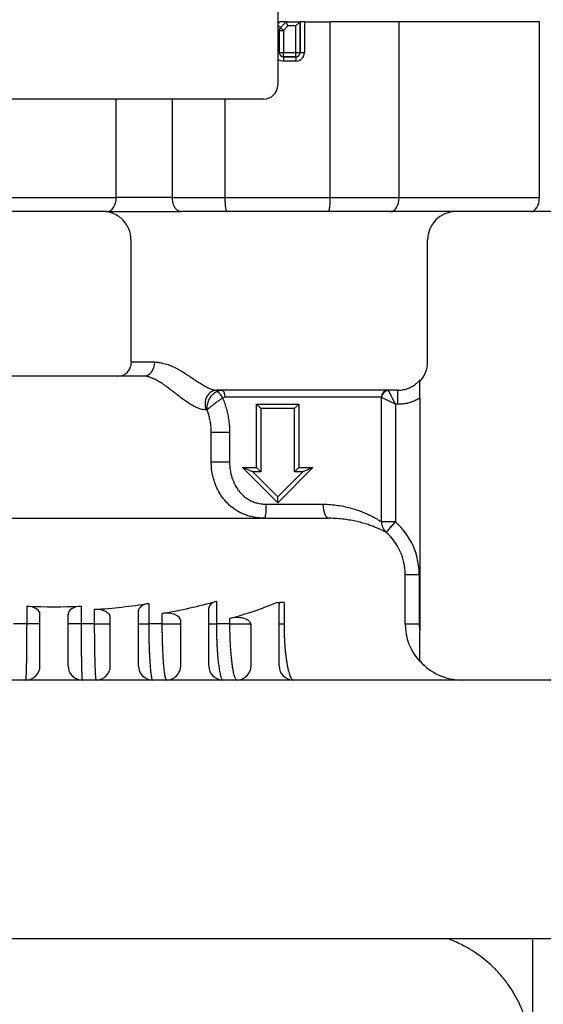
# Model space of a CAD drawing. Extents: x -82 to 1891, y -18 to 1784.
# Drawn here: x 643 to 681, y 240 to 310 of the extents above; entities that cross this region are included whole.
import ezdxf

# ---------------------------------------------------------------- set-up
doc = ezdxf.new("R2010")
doc.units = 0
doc.linetypes.add('NON_PLOTING', pattern=[0])
doc.layers.get('DEFPOINTS').update_dxf_attribs({"linetype": 'CONTINUOUS'})
doc.layers.add('LY_1', color=7, linetype='CONTINUOUS')

msp = doc.modelspace()

# ---------------------------------------------------------------- linework, layer by layer
at = {"layer": 'DEFPOINTS', "color": 41, "linetype": 'NON_PLOTING'}
for p, q in [((661.8356, 309.668), (662.0114, 309.8437)), ((662.0261, 309.4342), (661.8356, 309.6247)), ((662.2461, 309.2299), (662.034, 309.4421)), ((662.5599, 309.5437), (662.2461, 309.2299)), ((663.1251, 309.5437), (662.5599, 309.5437)), ((663.1251, 307.6542), (663.1251, 309.5437)), ((663.4251, 309.8437), (663.4251, 307.6542)), ((663.433, 307.6463), (663.433, 309.8437)), ((663.733, 309.8437), (663.733, 307.6463)), ((670.4635, 297.3437), (670.4635, 309.8437)), ((680.4306, 297.3437), (680.4306, 309.8437)), ((661.9382, 309.222), (661.8356, 309.222)), ((661.9461, 309.2299), (661.9382, 309.222)), ((661.9382, 309.222), (661.9382, 307.6463)), ((661.9461, 307.6542), (661.9461, 309.2299)), ((661.9461, 309.2299), (662.2461, 309.2299)), ((662.2461, 309.2299), (662.2461, 307.6542)), ((661.9382, 307.6463), (661.8356, 307.6463)), ((661.9382, 307.6463), (661.9461, 307.6542)), ((661.9461, 307.6542), (662.2461, 307.6542)), ((662.2461, 307.3542), (662.2382, 307.3463)), ((662.2382, 307.3463), (662.2382, 307.0463)), ((662.2382, 307.3463), (663.133, 307.3463)), ((662.2461, 307.3542), (662.2461, 307.6542)), ((662.2461, 307.6542), (663.1251, 307.6542)), ((663.1251, 307.3542), (662.2461, 307.3542)), ((663.1251, 307.6542), (663.4251, 307.6542)), ((663.1251, 307.3542), (663.1251, 307.6542)), ((663.133, 307.3463), (663.1251, 307.3542)), ((663.133, 307.3463), (663.133, 307.0463)), ((663.4251, 307.6542), (663.433, 307.6463)), ((663.433, 307.6463), (663.733, 307.6463)), ((663.133, 307.0463), (662.2382, 307.0463)), ((650.3562, 297.3437), (650.3562, 304.3437)), ((641.515, 297.3437), (650.3562, 297.3437)), ((654.3528, 297.3437), (650.3562, 297.3437)), ((654.3528, 297.3437), (658.1007, 297.3437)), ((658.1007, 297.3437), (665.5706, 297.3437)), ((665.5706, 297.3437), (670.4635, 297.3437)), ((670.4635, 297.3437), (680.4306, 297.3437)), ((651.3957, 294.3437), (651.3957, 285.6635)), ((651.3957, 285.6635), (651.4337, 285.6437)), ((653.0996, 285.6437), (651.4337, 285.6437)), ((670.2022, 282.6437), (669.7101, 283.628)), ((670.3546, 283.6437), (670.3546, 282.6437)), ((669.2026, 283.1437), (658.0959, 283.1437)), ((669.2179, 283.1359), (669.2026, 283.1437)), ((670.2022, 282.6437), (669.2179, 283.1359)), ((669.2179, 274.2887), (669.2179, 283.1359)), ((656.8124, 282.2437), (656.7369, 282.2437)), ((663.0356, 282.3437), (660.6356, 282.3437)), ((660.6356, 282.3437), (660.6356, 277.8437)), ((663.0356, 277.8437), (663.0356, 282.3437)), ((670.2022, 282.6437), (670.2022, 274.2887)), ((670.3546, 282.6437), (670.2022, 282.6437)), ((658.4111, 280.6437), (657.1081, 280.6437)), ((657.1081, 278.5437), (657.1081, 280.6437)), ((658.4111, 280.6437), (658.4111, 278.5437)), ((658.4111, 278.5437), (657.1081, 278.5437)), ((660.0599, 277.8437), (661.8356, 276.068)), ((660.6356, 277.8437), (660.0599, 277.8437)), ((661.8356, 276.068), (663.6114, 277.8437)), ((663.6114, 277.8437), (663.0356, 277.8437)), ((661.0249, 275.5437), (665.0526, 275.5437)), ((670.2022, 274.2887), (669.2179, 274.2887)), ((669.5409, 273.5397), (670.2022, 274.2887)), ((670.894, 270.5437), (671.8923, 270.5437)), ((670.894, 267.0437), (670.894, 270.5437)), ((671.8923, 270.5437), (671.8923, 267.0437)), ((644.0126, 267.0437), (644.0126, 268.2978)), ((647.8587, 268.2978), (647.8587, 267.0437)), ((652.6664, 268.4911), (652.6664, 267.0437)), ((657.4741, 268.6458), (657.4741, 267.0437)), ((662.2818, 268.5437), (662.2818, 267.0437)), ((648.8202, 267.0437), (648.8202, 268.061)), ((653.6279, 267.0437), (653.6279, 267.7731)), ((658.4356, 267.0437), (658.4356, 267.4165)), ((644.0126, 267.0437), (643.051, 267.0437)), ((644.9356, 267.0437), (644.0126, 267.0437)), ((647.8587, 267.0437), (646.9356, 267.0437)), ((648.8202, 267.0437), (647.8587, 267.0437)), ((648.8202, 267.0437), (649.9356, 267.0437)), ((651.9356, 267.0437), (652.6664, 267.0437)), ((653.6279, 267.0437), (652.6664, 267.0437)), ((653.6279, 267.0437), (654.9356, 267.0437)), ((656.9356, 267.0437), (657.4741, 267.0437)), ((658.4356, 267.0437), (657.4741, 267.0437)), ((658.4356, 267.0437), (659.9293, 267.0437)), ((661.9356, 267.0437), (662.2818, 267.0437)), ((670.894, 267.0437), (671.8923, 267.0437))]:
    msp.add_line(p, q, dxfattribs=at)
for centre, radius, start, end in [((662.2383, 307.6464), 0.3, 180.008726, 269.991274), ((663.133, 307.6464), 0.6, 270.004363, 359.995637), ((663.133, 307.6464), 0.3, 270.008726, 359.991274), ((662.2383, 307.6464), 0.6, 227.855849, 269.995637), ((666.8962, 270.5428), 4.9961, 0.01048, 48.568892), ((666.8986, 270.5428), 3.9954, 0.013638, 48.597682), ((674.8926, 267.044), 3.9986, 180.004003, 222.31146)]:
    msp.add_arc(centre, radius, start, end, dxfattribs=at)
for centre, major_axis, ratio, start_param, end_param in [((662.2461, 309.2299), (-0.2121, 0.2121), 0.9999239, 0, 0.7854362), ((662.2461, 307.6542), (0.2121, -0.2121), 0.9999239, 3.9270289, 5.4977491), ((663.1251, 307.6542), (0.2121, 0.2121), 0.9999239, 3.9270289, 5.4977491), ((649.6965, 297.3437), (0, -1), 0.6597938, 0, 1.5707963), ((669.8559, 297.3437), (0, 1), 0.6075949, 3.1415927, 4.712389), ((679.823, 297.3437), (0, 1), 0.6075949, 3.1415927, 4.712389), ((649.4351, 294.3437), (0, -2), 0.980277, 1.5707963, 3.1415927), ((650.457, 285.6437), (0, -1), 0.9767037, 0, 1.5707963), ((652.2793, 285.6437), (0, -1), 0.8202891, 0, 1.5707963), ((657.5063, 282.6437), (0, -1), 0.8395134, 3.1415927, 5.1239058), ((657.6565, 283.0922), (0.2502, -0.4329), 0.4685862, 1.3063556, 2.8871255), ((657.8466, 283.1437), (0, 0.5), 0.4986266, 4.712389, 6.2831853), ((669.6937, 283.1437), (0, -0.5), 0.9822646, 3.1415927, 4.712389), ((669.7101, 283.1359), (0.3536, 0.3536), 0.9693283, 0.8009716, 2.340621), ((660.9168, 275.5437), (0, -1), 0.1081021, 0, 1.5707963), ((665.4815, 275.5437), (0, -1), 0.4289308, 4.712389, 6.2831853), ((670.2022, 274.2887), (-0.5008, -0.8656), 0.9792159, 5.2278158, 6.0802452)]:
    msp.add_ellipse(centre, major_axis=major_axis, ratio=ratio, start_param=start_param, end_param=end_param, dxfattribs=at)
for points, knots in [([(653.0996, 285.6437), (653.1927, 285.643), (653.4096, 285.6298), (653.7583, 285.5597), (654.125, 285.4382), (654.4902, 285.2774), (654.8295, 285.0981), (655.1656, 284.8982), (655.4786, 284.6977), (655.7882, 284.4922), (656.077, 284.2999), (656.3596, 284.1178), (656.6213, 283.9606), (656.8723, 283.8271), (657.1003, 283.728), (657.3104, 283.6612), (657.4439, 283.6462), (657.5063, 283.6437)], [0, 0, 0, 0, 0.2793768, 0.6504255, 1.0632771, 1.4359792, 1.8464145, 2.2137162, 2.6088604, 2.9615523, 3.3283896, 3.6498878, 3.9699441, 4.2438893, 4.5021819, 4.7152952, 4.9025778, 4.9025778, 4.9025778, 4.9025778]), ([(650.457, 284.6437), (650.4495, 284.6456), (650.4306, 284.6537), (650.4192, 284.6718), (650.4154, 284.6832)], [0, 0, 0, 0, 0.023399652, 0.059384006, 0.059384006, 0.059384006, 0.059384006]), ([(656.7369, 282.2437), (656.6591, 282.2458), (656.4903, 282.2627), (656.234, 282.3402), (655.9589, 282.4599), (655.6746, 282.6169), (655.378, 282.8075), (655.0766, 283.022), (654.7679, 283.2558), (654.4566, 283.4986), (654.1422, 283.7425), (653.8239, 283.9796), (653.5042, 284.1978), (653.2289, 284.3595), (653.0068, 284.4676), (652.8395, 284.5361), (652.6762, 284.5886), (652.4907, 284.6311), (652.3578, 284.6427), (652.2793, 284.6437)], [0, 0, 0, 0, 0.233375, 0.5060386, 0.7995622, 1.1320427, 1.4792329, 1.8567477, 2.2415646, 2.6408104, 3.0411317, 3.4354919, 3.831246, 4.2018141, 4.3919731, 4.5718612, 4.7438367, 4.906046, 5.1418234, 5.1418234, 5.1418234, 5.1418234]), ([(670.3546, 283.6437), (670.4691, 283.6438), (670.7018, 283.6626), (671.0391, 283.7478), (671.3599, 283.8893), (671.61, 284.0553), (671.7998, 284.2228), (671.892, 284.3224), (671.9356, 284.3747)], [0, 0, 0, 0, 0.3435114, 0.6969084, 1.0386633, 1.3906344, 1.5927224, 1.7969326, 1.7969326, 1.7969326, 1.7969326]), ([(656.8124, 282.2437), (656.8122, 282.2454), (656.8121, 282.2473), (656.8119, 282.2504), (656.8115, 282.2545), (656.8109, 282.264), (656.8098, 282.2832), (656.8084, 282.3212), (656.8088, 282.3997), (656.8209, 282.5388), (656.8621, 282.7277), (656.932, 282.9168), (657.0166, 283.08), (657.1214, 283.2388), (657.265, 283.4024), (657.3964, 283.4993), (657.4655, 283.5407)], [0, 0, 0, 0, 0.0051356, 0.0056702, 0.0091386, 0.0176822, 0.0342827, 0.0667804, 0.1316727, 0.2696531, 0.4848922, 0.7096627, 0.8722697, 1.0354951, 1.279613, 1.5211742, 1.5211742, 1.5211742, 1.5211742]), ([(657.4655, 283.5407), (657.4963, 283.5584), (657.5718, 283.5953), (657.6997, 283.6341), (657.7974, 283.6436), (657.8466, 283.6437)], [0, 0, 0, 0, 0.10665894, 0.2511276, 0.39879872, 0.39879872, 0.39879872, 0.39879872]), ([(656.8124, 282.2437), (656.8131, 282.2445), (656.8147, 282.2461), (656.8177, 282.2492), (656.8227, 282.2545), (656.8326, 282.2645), (656.8528, 282.2846), (656.8977, 282.3271), (656.9403, 282.3649), (657.0136, 282.4281), (657.1083, 282.5064), (657.2434, 282.6131), (657.3786, 282.7166), (657.5313, 282.8301), (657.71, 282.958), (657.8483, 283.0485), (657.9177, 283.0922)], [0, 0, 0, 0, 0.0032482, 0.0067375, 0.012931, 0.0249926, 0.0489648, 0.0985547, 0.2103715, 0.2198708, 0.3888028, 0.5788615, 0.7364166, 0.899755, 1.1494838, 1.395538, 1.395538, 1.395538, 1.395538]), ([(658.0959, 283.1437), (658.0505, 283.143), (657.9872, 283.1302), (657.932, 283.1011), (657.9177, 283.0922)], [0, 0, 0, 0, 0.13645109, 0.18688167, 0.18688167, 0.18688167, 0.18688167]), ([(657.9177, 283.0922), (657.9718, 282.9641), (658.0723, 282.7021), (658.1948, 282.303), (658.2905, 281.8977), (658.3594, 281.4874), (658.4016, 281.0684), (658.4111, 280.7856), (658.4111, 280.6437)], [0, 0, 0, 0, 0.4173232, 0.8409695, 1.2514012, 1.6657918, 2.0883735, 2.5138805, 2.5138805, 2.5138805, 2.5138805]), ([(671.9356, 283.0817), (671.8466, 283.0281), (671.662, 282.9294), (671.3898, 282.8182), (671.1265, 282.7383), (670.8751, 282.6843), (670.6171, 282.6512), (670.4423, 282.6437), (670.3546, 282.6437)], [0, 0, 0, 0, 0.3117156, 0.626768, 0.8805842, 1.1361646, 1.3972776, 1.660288, 1.660288, 1.660288, 1.660288]), ([(657.1081, 280.6437), (657.1081, 280.7541), (657.0999, 280.9754), (657.0625, 281.3079), (656.9997, 281.6397), (656.9157, 281.9529), (656.8471, 282.1525), (656.8124, 282.2437)], [0, 0, 0, 0, 0.3309969, 0.6638435, 1.0029458, 1.3428766, 1.635722, 1.635722, 1.635722, 1.635722]), ([(660.9168, 274.5437), (660.8093, 274.5436), (660.5943, 274.552), (660.2721, 274.5898), (659.9522, 274.6545), (659.6397, 274.7464), (659.3382, 274.8646), (659.0483, 275.0092), (658.7696, 275.1817), (658.5117, 275.3766), (658.2764, 275.5902), (658.0629, 275.8204), (657.8667, 276.0722), (657.6921, 276.3404), (657.5403, 276.6214), (657.4106, 276.9143), (657.3022, 277.2216), (657.2019, 277.5948), (657.127, 278.0366), (657.1081, 278.3737), (657.1081, 278.5437)], [0, 0, 0, 0, 0.3223149, 0.6448714, 0.9722697, 1.3002684, 1.6206965, 1.9424369, 2.2710616, 2.6023197, 2.9111008, 3.2230695, 3.5432419, 3.8676051, 4.1819247, 4.5003544, 4.8274217, 5.1586014, 5.6587572, 6.1689013, 6.1689013, 6.1689013, 6.1689013]), ([(658.4111, 278.5437), (658.4111, 278.4175), (658.4237, 278.1651), (658.4853, 277.7571), (658.604, 277.3276), (658.7728, 276.9411), (658.9606, 276.631), (659.1461, 276.3888), (659.3579, 276.1698), (659.596, 275.9791), (659.8569, 275.8192), (660.1345, 275.6943), (660.4248, 275.6071), (660.7222, 275.5554), (660.924, 275.5437), (661.0249, 275.5437)], [0, 0, 0, 0, 0.3787768, 0.7565781, 1.2360042, 1.7112865, 2.0167057, 2.3215817, 2.6245308, 2.9285536, 3.2343044, 3.5400839, 3.8391376, 4.1412057, 4.4438718, 4.4438718, 4.4438718, 4.4438718]), ([(665.0526, 275.5437), (665.236, 275.5434), (665.5946, 275.5293), (666.1226, 275.4683), (666.624, 275.3752), (667.086, 275.2584), (667.5009, 275.1277), (667.8719, 274.9898), (668.2065, 274.8466), (668.4941, 274.7082), (668.7335, 274.5814), (668.9275, 274.4704), (669.0853, 274.3744), (669.1781, 274.3148), (669.2179, 274.2887)], [0, 0, 0, 0, 0.5500918, 1.0754995, 1.5930396, 2.0789988, 2.5041225, 2.8975959, 3.2657397, 3.5955366, 3.8549466, 4.078216, 4.2659992, 4.409002, 4.409002, 4.409002, 4.409002]), ([(669.5409, 273.5397), (669.5034, 273.5599), (669.4157, 273.6061), (669.264, 273.6821), (669.0734, 273.7718), (668.84, 273.8734), (668.5633, 273.9829), (668.2411, 274.0965), (667.8765, 274.2085), (667.4727, 274.313), (667.0316, 274.4051), (666.552, 274.4798), (666.0408, 274.5302), (665.6884, 274.5428), (665.5111, 274.5437)], [0, 0, 0, 0, 0.1279104, 0.2973614, 0.5089872, 0.759687, 1.0609266, 1.4014932, 1.7842221, 2.2049848, 2.6524521, 3.1352154, 3.660652, 4.1924747, 4.1924747, 4.1924747, 4.1924747]), ([(643.9356, 263.0437), (643.9379, 263.0482), (643.9455, 263.0658), (643.9474, 263.1093), (643.9548, 263.1797), (643.9597, 263.2781), (643.9657, 263.4021), (643.9712, 263.5525), (643.9768, 263.7293), (643.9821, 263.9296), (643.987, 264.1501), (643.9917, 264.3914), (643.9961, 264.6542), (644, 264.9336), (644.0034, 265.2253), (644.0063, 265.5299), (644.0088, 265.8482), (644.0108, 266.2095), (644.0122, 266.609), (644.0126, 266.8982), (644.0126, 267.0437)], [0, 0, 0, 0, 0.0150531, 0.056959, 0.1285325, 0.2284373, 0.3521154, 0.5010651, 0.6797634, 0.8828525, 1.1021019, 1.3414554, 1.6071237, 1.8903966, 2.179965, 2.4821405, 2.804135, 3.1349156, 3.5661658, 4.002626, 4.002626, 4.002626, 4.002626]), ([(647.8587, 267.0437), (647.8587, 266.9333), (647.8589, 266.7131), (647.8598, 266.3816), (647.8613, 266.0516), (647.8633, 265.7287), (647.8659, 265.4182), (647.869, 265.1193), (647.8726, 264.8312), (647.8767, 264.5587), (647.8811, 264.306), (647.8859, 264.0729), (647.891, 263.8588), (647.8964, 263.6668), (647.9018, 263.5003), (647.9076, 263.3592), (647.9127, 263.2428), (647.9205, 263.1489), (647.9222, 263.0843), (647.9326, 263.052), (647.9356, 263.0437)], [0, 0, 0, 0, 0.331434, 0.6605866, 0.9945066, 1.3211818, 1.6293201, 1.9262622, 2.2179207, 2.49346, 2.7440976, 2.9758768, 3.1929347, 3.3867905, 3.5519252, 3.6925862, 3.8106823, 3.9010243, 3.9761724, 4.0024729, 4.0024729, 4.0024729, 4.0024729]), ([(648.9356, 263.0437), (648.9323, 263.0481), (648.9213, 263.0648), (648.9177, 263.1097), (648.9069, 263.18), (648.8993, 263.2791), (648.8904, 263.4038), (648.8821, 263.5548), (648.8738, 263.7328), (648.8658, 263.934), (648.8583, 264.1559), (648.8513, 264.3982), (648.8448, 264.6626), (648.8389, 264.943), (648.8338, 265.2359), (648.8294, 265.5408), (648.8258, 265.8602), (648.8228, 266.219), (648.8207, 266.6147), (648.8202, 266.8996), (648.8202, 267.0437)], [0, 0, 0, 0, 0.0163408, 0.0590955, 0.1310215, 0.2320309, 0.3560637, 0.5064873, 0.6856085, 0.8907297, 1.1103571, 1.3518273, 1.6179208, 1.9037872, 2.1930417, 2.4969681, 2.8184744, 3.1511617, 3.5734674, 4.0057893, 4.0057893, 4.0057893, 4.0057893]), ([(652.6664, 267.0437), (652.6664, 266.9363), (652.667, 266.7216), (652.67, 266.3986), (652.6749, 266.0765), (652.6818, 265.762), (652.6904, 265.459), (652.7006, 265.1681), (652.7126, 264.8867), (652.726, 264.6194), (652.7408, 264.3694), (652.7567, 264.1372), (652.7738, 263.9224), (652.7919, 263.7273), (652.8106, 263.5546), (652.8305, 263.4054), (652.8493, 263.2795), (652.8743, 263.1736), (652.8883, 263.0882), (652.9239, 263.0532), (652.9356, 263.0437)], [0, 0, 0, 0, 0.3221639, 0.6443392, 0.9688577, 1.2887782, 1.5878608, 1.8783743, 2.1620324, 2.4326414, 2.681191, 2.9135467, 3.1307413, 3.3277436, 3.5011822, 3.6517474, 3.7797118, 3.8816074, 3.9820027, 4.0271674, 4.0271674, 4.0271674, 4.0271674]), ([(653.9356, 263.0437), (653.9269, 263.0473), (653.9031, 263.0609), (653.8834, 263.113), (653.8583, 263.1878), (653.8352, 263.2943), (653.8114, 263.4273), (653.7882, 263.5891), (653.7654, 263.7796), (653.7437, 263.9947), (653.7234, 264.2308), (653.7045, 264.4885), (653.6871, 264.7692), (653.6718, 265.0642), (653.6588, 265.3679), (653.6479, 265.6808), (653.6392, 266.0072), (653.6328, 266.3461), (653.6288, 266.6925), (653.6279, 266.926), (653.6279, 267.0437)], [0, 0, 0, 0, 0.0281796, 0.0787078, 0.1590128, 0.2686398, 0.4033645, 0.5649672, 0.7587956, 0.9789095, 1.2135948, 1.4695497, 1.7541421, 2.0573851, 2.3556401, 2.6660967, 2.9966397, 3.3353019, 3.6827536, 4.035923, 4.035923, 4.035923, 4.035923]), ([(657.4741, 267.0437), (657.4741, 266.942), (657.4751, 266.7391), (657.4796, 266.4337), (657.4871, 266.1298), (657.4976, 265.8329), (657.5107, 265.5477), (657.5261, 265.2735), (657.5441, 265.0082), (657.5645, 264.7527), (657.5869, 264.5108), (657.6115, 264.2821), (657.6378, 264.0689), (657.6663, 263.8686), (657.6967, 263.685), (657.729, 263.5187), (657.7623, 263.3756), (657.7961, 263.2581), (657.8293, 263.1665), (657.8624, 263.102), (657.8945, 263.0563), (657.9237, 263.046), (657.9356, 263.0437)], [0, 0, 0, 0, 0.3053, 0.6086069, 0.916145, 1.2174594, 1.4996477, 1.772646, 2.0413355, 2.2973292, 2.5415577, 2.7702977, 2.9873244, 3.1860391, 3.3771506, 3.5456032, 3.6941586, 3.8177734, 3.9125472, 3.9848275, 4.0371964, 4.073615, 4.073615, 4.073615, 4.073615]), ([(658.9356, 263.0437), (658.921, 263.0468), (658.8845, 263.0602), (658.8443, 263.1207), (658.8018, 263.2084), (658.7604, 263.3315), (658.7191, 263.4861), (658.6785, 263.6742), (658.6388, 263.8971), (658.6018, 264.1462), (658.5679, 264.4177), (658.5372, 264.711), (658.5092, 265.0319), (658.4862, 265.3588), (658.4679, 265.6857), (658.4538, 266.0101), (658.4434, 266.3478), (658.437, 266.6943), (658.4356, 266.9273), (658.4356, 267.0437)], [0, 0, 0, 0, 0.0449247, 0.1113684, 0.2091005, 0.3402317, 0.498764, 0.6896603, 0.9171542, 1.1779854, 1.4448651, 1.7380122, 2.0624502, 2.4112007, 2.7212346, 3.0446443, 3.3851799, 3.734939, 4.084211, 4.084211, 4.084211, 4.084211]), ([(662.2818, 267.0437), (662.2818, 266.9521), (662.2829, 266.7689), (662.2881, 266.4935), (662.2968, 266.2187), (662.3088, 265.9518), (662.3236, 265.6955), (662.341, 265.4502), (662.3612, 265.2117), (662.3859, 264.9618), (662.4156, 264.7046), (662.4513, 264.4425), (662.4902, 264.1986), (662.534, 263.9634), (662.5825, 263.7422), (662.6365, 263.5385), (662.6924, 263.3675), (662.7463, 263.2388), (662.7966, 263.1487), (662.8407, 263.0915), (662.8859, 263.053), (662.9203, 263.045), (662.9356, 263.0437)], [0, 0, 0, 0, 0.2747711, 0.549585, 0.8263498, 1.0995293, 1.3511557, 1.5966192, 1.8372492, 2.0691875, 2.3499982, 2.6138124, 2.8625715, 3.0909759, 3.3315624, 3.541635, 3.722879, 3.870932, 3.9598243, 4.0311329, 4.0875247, 4.1336763, 4.1336763, 4.1336763, 4.1336763]), ([(671.8923, 267.0437), (671.8923, 266.9591), (671.8995, 266.7891), (671.9212, 266.6203), (671.9356, 266.5363)], [0, 0, 0, 0, 0.2539657, 0.50978071, 0.50978071, 0.50978071, 0.50978071])]:
    msp.add_open_spline(points, degree=3, knots=knots, dxfattribs=at)
at = {"layer": 'DEFPOINTS', "color": 162, "linetype": 'NON_PLOTING'}
for points, knots in [([(678.9859, 240.088), (678.8747, 240.3185), (678.6336, 240.7682), (678.2182, 241.4063), (677.755, 242.0014), (677.249, 242.5504), (676.705, 243.051), (676.1277, 243.501), (675.5222, 243.899), (675.1007, 244.1301), (674.8869, 244.2366)], [0, 0, 0, 0, 0.7678993, 1.5284254, 2.2815916, 3.0274096, 3.7658886, 4.4970356, 5.2208554, 5.9373502, 5.9373502, 5.9373502, 5.9373502]), ([(679.9149, 236.197), (679.9146, 236.2859), (679.9108, 236.4732), (679.8951, 236.7508), (679.8687, 237.0442), (679.8328, 237.3327), (679.7867, 237.6238), (679.7332, 237.9032), (679.6655, 238.2051), (679.5829, 238.5212), (679.4859, 238.8429), (679.3772, 239.1625), (679.2568, 239.4795), (679.1242, 239.7933), (679.032, 239.9926), (678.9859, 240.088)], [0, 0, 0, 0, 0.2666996, 0.5618834, 0.8341089, 1.1502441, 1.4339094, 1.7181454, 2.003383, 2.361964, 2.6979406, 3.0112366, 3.3745406, 3.7151784, 4.0330575, 4.0330575, 4.0330575, 4.0330575])]:
    msp.add_open_spline(points, degree=3, knots=knots, dxfattribs=at)
at = {"layer": 'LY_1', "color": 41, "linetype": 'Continuous'}
for p, q in [((661.8356, 311.3437), (661.8356, 308.8437)), ((661.8356, 309.8437), (662.0114, 309.8437)), ((662.4356, 309.8437), (662.0114, 309.8437)), ((662.0261, 309.4342), (662.034, 309.4421)), ((662.034, 309.4421), (662.4356, 309.8437)), ((662.4356, 309.8437), (663.4252, 309.8437)), ((662.5599, 309.5437), (662.4356, 309.8437)), ((663.1251, 309.5437), (663.4251, 309.8437)), ((663.4252, 309.8437), (663.433, 309.8437)), ((663.733, 309.8437), (663.433, 309.8437)), ((663.733, 309.8437), (665.5706, 309.8437)), ((670.4635, 309.8437), (665.5706, 309.8437)), ((665.5706, 297.3437), (665.5706, 309.8437)), ((680.4306, 309.8437), (670.4635, 309.8437)), ((661.8356, 308.8437), (661.8356, 305.3437)), ((660.8356, 304.3437), (631.0356, 304.3437)), ((654.3528, 297.3437), (654.3528, 304.3437)), ((658.1007, 297.3437), (658.1007, 304.3437)), ((649.6965, 296.3437), (642.1748, 296.3437)), ((649.6965, 296.3437), (654.9506, 296.3437)), ((658.237, 296.3437), (654.9506, 296.3437)), ((665.4342, 296.3437), (658.237, 296.3437)), ((669.8559, 296.3437), (665.4342, 296.3437)), ((679.823, 296.3437), (669.8559, 296.3437)), ((681.2356, 296.3437), (679.823, 296.3437)), ((672.4856, 285.6437), (672.4856, 294.3437)), ((652.2793, 284.6437), (639.592, 284.6437)), ((671.9356, 283.0817), (671.9356, 284.3747)), ((670.3546, 283.6437), (657.5063, 283.6437)), ((671.9356, 283.0817), (671.9356, 266.5363)), ((660.3356, 282.6437), (663.3356, 282.6437)), ((660.6356, 282.3437), (660.3356, 282.6437)), ((660.3356, 278.1437), (660.3356, 282.6437)), ((663.0356, 282.3437), (663.3356, 282.6437)), ((663.3356, 282.6437), (663.3356, 278.1437)), ((661.8356, 275.6437), (659.3356, 278.1437)), ((659.3356, 278.1437), (660.3356, 278.1437)), ((660.0599, 277.8437), (659.3356, 278.1437)), ((660.6356, 277.8437), (660.3356, 278.1437)), ((664.3356, 278.1437), (661.8356, 275.6437)), ((663.3356, 278.1437), (663.0356, 277.8437)), ((663.3356, 278.1437), (664.3356, 278.1437)), ((664.3356, 278.1437), (663.6114, 277.8437)), ((661.8356, 275.6437), (661.8356, 276.068)), ((626.6662, 274.5437), (665.4815, 274.5437)), ((665.5111, 274.5437), (665.4815, 274.5437)), ((656.9356, 264.0437), (656.9356, 268.1647)), ((661.7391, 268.5437), (661.982, 268.5437)), ((661.9356, 264.0437), (661.9356, 268.3949)), ((662.2818, 268.5437), (661.982, 268.5437)), ((644.9356, 264.0437), (644.9356, 267.7222)), ((646.9356, 264.0437), (646.9356, 267.7222)), ((649.9356, 264.0437), (649.9356, 267.4959)), ((651.9356, 264.0437), (651.9356, 267.9433)), ((654.9356, 264.0437), (654.9356, 267.257)), ((659.9293, 267.0437), (659.9356, 266.9879)), ((659.9356, 264.0437), (659.9356, 266.9879)), ((671.9356, 264.3523), (671.9356, 266.5363)), ((645.9356, 263.0437), (610.2856, 263.0437)), ((681.5856, 263.0437), (645.9356, 263.0437)), ((685.5774, 244.6437), (606.2938, 244.6437))]:
    msp.add_line(p, q, dxfattribs=at)
at = {"layer": 'LY_1', "color": 162, "linetype": 'Continuous'}
msp.add_line((679.9356, 244.574), (679.9356, 236.1756), dxfattribs=at)
at = {"layer": 'LY_1', "color": 41, "linetype": 'Continuous'}
for centre, radius, start, end in [((662.2383, 309.2221), 0.3, 135, 180.008726), ((660.8356, 305.3437), 1, 270, 0), ((674.4856, 294.3437), 2, 90, 180), ((670.4856, 285.6437), 2, 316.467156, 0), ((643.9356, 264.0437), 1, 270, 0), ((647.9356, 264.0437), 1, 180, 270), ((648.9356, 264.0437), 1, 270, 0), ((652.9356, 264.0437), 1, 180, 270), ((653.9356, 264.0437), 1, 270, 0), ((657.9356, 264.0437), 1, 180, 270), ((658.9356, 264.0437), 1, 270, 0), ((662.9356, 264.0437), 1, 180, 270), ((674.9356, 267.0437), 4, 221.409558, 270)]:
    msp.add_arc(centre, radius, start, end, dxfattribs=at)
at = {"layer": 'LY_1', "color": 162, "linetype": 'Continuous'}
msp.add_arc((670.7916, 236.0212), 9.1795, 63.503684, 69.948069, dxfattribs=at)
at = {"layer": 'LY_1', "color": 41, "linetype": 'Continuous'}
for centre, major_axis, ratio, start_param, end_param in [((663.4252, 309.5437), (0, -0.3), 0.0087269, 3.1415927, 3.1503193), ((645.9356, 282.6888), (25, 0), 0.5773503, 4.6353898, 4.7893881), ((643.9356, 267.7222), (1, 0), 0.5773503, 0, 1.4937972), ((647.9356, 267.7222), (1, 0), 0.5773503, 1.6477955, 3.1415927), ((645.9356, 282.1869), (25, 0), 0.5688373, 4.8280312, 4.9849832), ((652.9356, 267.9433), (1, 0), 0.5688373, 1.8433905, 3.1415927), ((645.9356, 280.6747), (25, 0), 0.54238, 5.0251557, 5.1921176), ((657.9356, 268.1647), (1, 0), 0.54238, 2.050525, 3.1415927), ((645.9356, 278.1239), (25, 0), 0.494553, 5.2359878, 5.3966999), ((662.9356, 268.3949), (1, 0), 0.494553, 2.8359093, 3.1415927), ((648.9356, 267.4959), (1, 0), 0.5688373, 0, 1.6864385), ((653.9356, 267.257), (1, 0), 0.54238, 0, 1.883563), ((658.9356, 266.9882), (1, 0), 0.494553, 0.112485, 2.0943951)]:
    msp.add_ellipse(centre, major_axis=major_axis, ratio=ratio, start_param=start_param, end_param=end_param, dxfattribs=at)
for points, knots in [([(654.9506, 296.3437), (654.9475, 296.3437), (654.9026, 296.3443), (654.822, 296.3614), (654.7182, 296.4183), (654.6291, 296.4969), (654.5486, 296.5994), (654.4803, 296.7213), (654.4245, 296.8615), (654.3837, 297.0136), (654.3585, 297.1762), (654.3527, 297.2871), (654.3528, 297.3437)], [0, 0, 0, 0, 0.0092362, 0.1347787, 0.2415349, 0.3613652, 0.488557, 0.6309103, 0.7790981, 0.9400196, 1.1022171, 1.2722063, 1.2722063, 1.2722063, 1.2722063]), ([(658.237, 296.3437), (658.2365, 296.3437), (658.2226, 296.3442), (658.1996, 296.3756), (658.1804, 296.4282), (658.1606, 296.5066), (658.1434, 296.6071), (658.1284, 296.7275), (658.1163, 296.866), (658.1074, 297.0165), (658.1019, 297.1777), (658.1006, 297.2873), (658.1007, 297.3437)], [0, 0, 0, 0, 0.001668, 0.0414915, 0.0969031, 0.1785133, 0.2796401, 0.40424, 0.5417602, 0.6967749, 0.8565206, 1.0256742, 1.0256742, 1.0256742, 1.0256742]), ([(665.4342, 296.3437), (665.4348, 296.3437), (665.4487, 296.3442), (665.4716, 296.3756), (665.4909, 296.4282), (665.5107, 296.5066), (665.5279, 296.6071), (665.5429, 296.7275), (665.555, 296.866), (665.5639, 297.0165), (665.5694, 297.1777), (665.5706, 297.2873), (665.5706, 297.3437)], [0, 0, 0, 0, 0.001668, 0.0414915, 0.0969031, 0.1785133, 0.2796401, 0.40424, 0.5417602, 0.6967749, 0.8565206, 1.0256742, 1.0256742, 1.0256742, 1.0256742])]:
    msp.add_open_spline(points, degree=3, knots=knots, dxfattribs=at)

doc.saveas('drawing.dxf')
